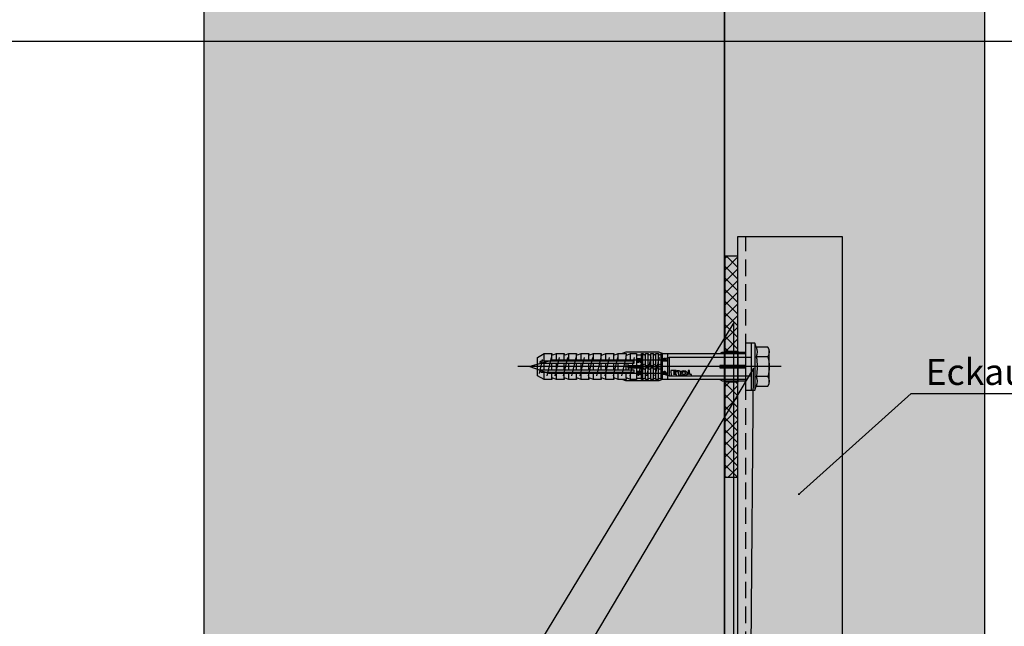
# Model space of a CAD drawing. Units: millimetres. Extents: x -358390 to -165483, y 96743 to 207920.
# Drawn here: x -181370 to -180992, y 200694 to 200927 of the extents above; entities that cross this region are included whole.
import ezdxf
from ezdxf import colors
from ezdxf.entities.mleader import LeaderData, LeaderLine
from ezdxf.enums import TextEntityAlignment as Align
from ezdxf.math import Vec2, Vec3

# ---------------------------------------------------------------- set-up
doc = ezdxf.new("R2010")
doc.units = ezdxf.units.MM
doc.linetypes.add('VERDECKT', pattern=[9.525, 6.35, -3.175])
doc.layers.add('GIP-Ansichtsfenster', color=9, linetype='Continuous', plot=False)
for name, color, linetype in [('GIP-Bauseits', 8, 'Continuous'), ('GIP-Befestigungsmittel', 4, 'Continuous'), ('GIP-Details', 7, 'Continuous'), ('GIP-DIM-0', 12, 'Continuous'), ('GIP-Profile', 51, 'Continuous'), ('GIP-Schraffuren', 8, 'Continuous')]:
    doc.layers.add(name, color=color, linetype=linetype)
doc.styles.add('Dim', font='simplex.shx', dxfattribs={"width": 0.65})
doc.styles.add('GIP-Text-45', font='calibri.ttf', dxfattribs={"width": 0.9, "height": 4.5})

# ---------------------------------------------------------------- blocks, each defined once
blk = doc.blocks.new('*U159')
at = {"linetype": 'ByBlock'}
h = blk.add_hatch(dxfattribs=at)
h.set_pattern_fill('H1INSUN1', color=256, pattern_type=2)
h.set_pattern_definition([(67.38, (944.38, 739), (3e-06, 100), [26, -1274]), (67.38, (1044.38, 739), (3e-06, 100), [26, -1274]), (67.38, (1144.38, 739), (3e-06, 100), [26, -1274]), (67.38, (1244.38, 739), (3e-06, 100), [26, -1274]), (67.38, (1344.38, 739), (3e-06, 100), [26, -1274]), (112.249, (1028.38, 739), (-2e-06, 100), [23.77, -2353.203]), (112.249, (1128.38, 739), (-2e-06, 100), [23.77, -2353.203]), (112.249, (1228.38, 739), (-2e-06, 100), [23.77, -2353.203]), (112.249, (1328.38, 739), (-2e-06, 100), [23.77, -2353.203]), (112.249, (1428.38, 739), (-2e-06, 100), [23.77, -2353.203]), (112.249, (1528.38, 739), (-2e-06, 100), [23.77, -2353.203]), (112.249, (1628.38, 739), (-2e-06, 100), [23.77, -2353.203]), (112.249, (1728.38, 739), (-2e-06, 100), [23.77, -2353.203]), (112.249, (1828.38, 739), (-2e-06, 100), [23.77, -2353.203]), (247.751, (1003.38, 761), (-7e-06, 100), [23.77, -2353.203]), (247.751, (1103.38, 761), (-7e-06, 100), [23.77, -2353.203]), (247.751, (1203.38, 761), (-7e-06, 100), [23.77, -2353.203]), (247.751, (1303.38, 761), (-7e-06, 100), [23.77, -2353.203]), (247.751, (1403.38, 761), (-7e-06, 100), [23.77, -2353.203]), (247.751, (1503.38, 761), (-7e-06, 100), [23.77, -2353.203]), (247.751, (1603.38, 761), (-7e-06, 100), [23.77, -2353.203]), (247.751, (1703.38, 761), (-7e-06, 100), [23.77, -2353.203]), (247.751, (1803.38, 761), (-7e-06, 100), [23.77, -2353.203]), (292.62, (968.38, 763), (-3e-06, 100), [26, -1274]), (292.62, (1068.38, 763), (-3e-06, 100), [26, -1274]), (292.62, (1168.38, 763), (-3e-06, 100), [26, -1274]), (292.62, (1268.38, 763), (-3e-06, 100), [26, -1274]), (292.62, (1368.38, 763), (-3e-06, 100), [26, -1274]), (81.8699, (939.382, 722), (5e-06, 100), [7.071, -700.0357]), (68.1986, (940.38, 729), (-1e-06, 100), [10.77, -527.746]), (68.1986, (1040.38, 729), (-1e-06, 100), [10.77, -527.746]), (291.8014, (978.38, 739), (1e-06, 100), [10.77, -527.746]), (291.8014, (1078.38, 739), (1e-06, 100), [10.77, -527.746]), (278.1301, (982.382, 729), (-5e-06, 100), [7.071, -700.0357]), (278.1301, (939.382, 722), (-5e-06, 100), [7.071, -700.0357]), (296.565, (940.38, 715), (2e-06, 100), [6.708, -216.8986]), (315, (943.38, 709), (-7e-15, 100), [7.071, -134.35]), (326.31, (948.38, 704), (-4e-06, 100), [3.606, -356.95]), (326.31, (1048.38, 704), (-4e-06, 100), [3.606, -356.95]), (326.31, (1148.38, 704), (-4e-06, 100), [3.606, -356.95]), (341.565, (951.38, 702), (-2e-07, 100), [3.162, -313.065]), (341.565, (1051.38, 702), (-2e-07, 100), [3.162, -313.065]), (341.565, (1151.38, 702), (-2e-07, 100), [3.162, -313.065]), (341.565, (954.38, 701), (-2e-07, 100), [3.162, -313.065]), (341.565, (1054.38, 701), (-2e-07, 100), [3.162, -313.065]), (341.565, (1154.38, 701), (-2e-07, 100), [3.162, -313.065]), (0, (957.38, 700), (0, 100), [8, -92]), (18.435, (965.38, 700), (2e-07, 100), [3.162, -313.065]), (18.435, (1065.38, 700), (2e-07, 100), [3.162, -313.065]), (18.435, (1165.38, 700), (2e-07, 100), [3.162, -313.065]), (18.435, (968.38, 701), (2e-07, 100), [3.162, -313.065]), (18.435, (1068.38, 701), (2e-07, 100), [3.162, -313.065]), (18.435, (1168.38, 701), (2e-07, 100), [3.162, -313.065]), (33.69, (971.38, 702), (4e-06, 100), [3.606, -356.95]), (33.69, (1071.38, 702), (4e-06, 100), [3.606, -356.95]), (33.69, (1171.38, 702), (4e-06, 100), [3.606, -356.95]), (45, (974.38, 704), (7e-15, 100), [7.071, -134.35]), (63.435, (979.38, 709), (-2e-06, 100), [6.708, -216.8986]), (81.8699, (982.382, 715), (5e-06, 100), [7.071, -700.0357]), (81.8699, (989.382, 722), (5e-06, 100), [7.071, -700.0357]), (68.1986, (990.38, 729), (-1e-06, 100), [10.77, -527.746]), (68.1986, (1090.38, 729), (-1e-06, 100), [10.77, -527.746]), (291.8014, (1028.38, 739), (1e-06, 100), [10.77, -527.746]), (291.8014, (1128.38, 739), (1e-06, 100), [10.77, -527.746]), (278.1301, (1032.382, 729), (-5e-06, 100), [7.071, -700.0357]), (278.1301, (989.382, 722), (-5e-06, 100), [7.071, -700.0357]), (296.565, (990.38, 715), (2e-06, 100), [6.708, -216.8986]), (315, (993.38, 709), (-7e-15, 100), [7.071, -134.35]), (326.31, (998.38, 704), (-4e-06, 100), [3.606, -356.95]), (326.31, (1098.38, 704), (-4e-06, 100), [3.606, -356.95]), (326.31, (1198.38, 704), (-4e-06, 100), [3.606, -356.95]), (341.565, (1001.38, 702), (-2e-07, 100), [3.162, -313.065]), (341.565, (1101.38, 702), (-2e-07, 100), [3.162, -313.065]), (341.565, (1201.38, 702), (-2e-07, 100), [3.162, -313.065]), (341.565, (1004.38, 701), (-2e-07, 100), [3.162, -313.065]), (341.565, (1104.38, 701), (-2e-07, 100), [3.162, -313.065]), (341.565, (1204.38, 701), (-2e-07, 100), [3.162, -313.065]), (0, (1007.38, 700), (0, 100), [8, -92]), (18.435, (1015.38, 700), (2e-07, 100), [3.162, -313.065]), (18.435, (1115.38, 700), (2e-07, 100), [3.162, -313.065]), (18.435, (1215.38, 700), (2e-07, 100), [3.162, -313.065]), (18.435, (1018.38, 701), (2e-07, 100), [3.162, -313.065]), (18.435, (1118.38, 701), (2e-07, 100), [3.162, -313.065]), (18.435, (1218.38, 701), (2e-07, 100), [3.162, -313.065]), (33.69, (1021.38, 702), (4e-06, 100), [3.606, -356.95]), (33.69, (1121.38, 702), (4e-06, 100), [3.606, -356.95]), (33.69, (1221.38, 702), (4e-06, 100), [3.606, -356.95]), (45, (1024.38, 704), (7e-15, 100), [7.071, -134.35]), (63.435, (1029.38, 709), (-2e-06, 100), [6.708, -216.8986]), (81.8699, (1032.382, 715), (5e-06, 100), [7.071, -700.0357]), (81.8699, (964.382, 778), (5e-06, 100), [7.071, -700.0357]), (63.435, (965.38, 785), (-2e-06, 100), [6.708, -216.8986]), (45, (968.38, 791), (7e-15, 100), [7.071, -134.35]), (33.69, (973.38, 796), (4e-06, 100), [3.606, -356.95]), (33.69, (1073.38, 796), (4e-06, 100), [3.606, -356.95]), (33.69, (1173.38, 796), (4e-06, 100), [3.606, -356.95]), (18.435, (976.38, 798), (2e-07, 100), [3.162, -313.065]), (18.435, (1076.38, 798), (2e-07, 100), [3.162, -313.065]), (18.435, (1176.38, 798), (2e-07, 100), [3.162, -313.065]), (18.435, (979.38, 799), (2e-07, 100), [3.162, -313.065]), (18.435, (1079.38, 799), (2e-07, 100), [3.162, -313.065]), (18.435, (1179.38, 799), (2e-07, 100), [3.162, -313.065]), (0, (982.38, 800), (0, 100), [8, -92]), (341.565, (990.38, 800), (-2e-07, 100), [3.162, -313.065]), (341.565, (1090.38, 800), (-2e-07, 100), [3.162, -313.065]), (341.565, (1190.38, 800), (-2e-07, 100), [3.162, -313.065]), (341.565, (993.38, 799), (-2e-07, 100), [3.162, -313.065]), (341.565, (1093.38, 799), (-2e-07, 100), [3.162, -313.065]), (341.565, (1193.38, 799), (-2e-07, 100), [3.162, -313.065]), (326.31, (996.38, 798), (-4e-06, 100), [3.606, -356.95]), (326.31, (1096.38, 798), (-4e-06, 100), [3.606, -356.95]), (326.31, (1196.38, 798), (-4e-06, 100), [3.606, -356.95]), (315, (999.38, 796), (-7e-15, 100), [7.071, -134.35]), (296.565, (1004.38, 791), (2e-06, 100), [6.708, -216.8986]), (278.1301, (1007.382, 785), (-5e-06, 100), [7.071, -700.0357]), (278.1301, (964.382, 778), (-5e-06, 100), [7.071, -700.0357]), (290.556, (965.382, 771), (1e-06, 100), [8.544, -845.856]), (290.556, (1065.382, 771), (1e-06, 100), [8.544, -845.856]), (290.556, (1165.382, 771), (1e-06, 100), [8.544, -845.856]), (68.1986, (1003.38, 761), (-1e-06, 100), [10.77, -527.746]), (68.1986, (1103.38, 761), (-1e-06, 100), [10.77, -527.746]), (81.8699, (1007.382, 771), (5e-06, 100), [7.071, -700.0357]), (0, (936.38, 800), (0, 100), [4, -96]), (341.565, (940.38, 800), (-2e-07, 100), [3.162, -313.065]), (341.565, (1040.38, 800), (-2e-07, 100), [3.162, -313.065]), (341.565, (1140.38, 800), (-2e-07, 100), [3.162, -313.065]), (341.565, (943.38, 799), (-2e-07, 100), [3.162, -313.065]), (341.565, (1043.38, 799), (-2e-07, 100), [3.162, -313.065]), (341.565, (1143.38, 799), (-2e-07, 100), [3.162, -313.065]), (326.31, (946.38, 798), (-4e-06, 100), [3.606, -356.95]), (326.31, (1046.38, 798), (-4e-06, 100), [3.606, -356.95]), (326.31, (1146.38, 798), (-4e-06, 100), [3.606, -356.95]), (315, (949.38, 796), (-7e-15, 100), [7.071, -134.35]), (296.565, (954.38, 791), (2e-06, 100), [6.708, -216.8986]), (278.1301, (957.382, 785), (-5e-06, 100), [7.071, -700.0357]), (69.444, (954.382, 763), (-1e-06, 100), [8.544, -845.856]), (69.444, (1054.382, 763), (-1e-06, 100), [8.544, -845.856]), (69.444, (1154.382, 763), (-1e-06, 100), [8.544, -845.856]), (81.8699, (957.382, 771), (5e-06, 100), [7.071, -700.0357]), (81.8699, (1014.382, 778), (5e-06, 100), [7.071, -700.0357]), (63.435, (1015.38, 785), (-2e-06, 100), [6.708, -216.8986]), (45, (1018.38, 791), (7e-15, 100), [7.071, -134.35]), (33.69, (1023.38, 796), (4e-06, 100), [3.606, -356.95]), (33.69, (1123.38, 796), (4e-06, 100), [3.606, -356.95]), (33.69, (1223.38, 796), (4e-06, 100), [3.606, -356.95]), (18.435, (1026.38, 798), (2e-07, 100), [3.162, -313.065]), (18.435, (1126.38, 798), (2e-07, 100), [3.162, -313.065]), (18.435, (1226.38, 798), (2e-07, 100), [3.162, -313.065]), (18.435, (1029.38, 799), (2e-07, 100), [3.162, -313.065]), (18.435, (1129.38, 799), (2e-07, 100), [3.162, -313.065]), (18.435, (1229.38, 799), (2e-07, 100), [3.162, -313.065]), (0, (1032.38, 800), (0, 100), [4, -96]), (278.1301, (1014.382, 778), (-5e-06, 100), [7.071, -700.0357]), (291.8014, (1015.38, 771), (1e-06, 100), [10.77, -527.746]), (291.8014, (1115.38, 771), (1e-06, 100), [10.77, -527.746])])
h.paths.add_polyline_path([(0, 100), (1300, 100), (1300, 0), (0, 0)])
blk.add_lwpolyline([(0, 100), (1300, 100), (1300, 0), (0, 0)], close=True)
blk = doc.blocks.new('*U161')
at = {"color": 1}
blk.add_lwpolyline([(0, 0), (-750, 0), (-750, 750), (0, 750)], close=True, dxfattribs=at)
at = {"color": 1, "style": 'GIP-Text-45', "width": 0.9}
blk.add_attdef('BEZEICHNUNG', text='', height=22.5, dxfattribs=at).set_placement((0, 0), align=Align.BOTTOM_RIGHT)
blk = doc.blocks.new('GIP-Rohbau_1')
h = blk.add_hatch()
h.set_pattern_fill('JIS_STN_2.5', color=256, scale=20)
h.paths.add_polyline_path([(4904.81, -3964.65), (4904.81, -5364.65), (3054.81, -5364.65), (3054.81, -6764.65), (2254.81, -6764.65), (2254.81, -6964.65), (3254.81, -6964.65), (3254.81, -5564.65), (5104.81, -5564.65), (5104.81, -3964.65)])
blk.add_lwpolyline([(4904.81, -3964.65), (4904.81, -5364.65), (3054.81, -5364.65), (3054.81, -6764.65), (2254.81, -6764.65), (2254.81, -6964.65), (3254.81, -6964.65), (3254.81, -5564.65), (5104.81, -5564.65), (5104.81, -3964.65)], close=True)
at = {"transparency": 33554687, "xscale": -1, "rotation": 270}
blk.add_blockref('*U159', (3254.81, -6964.65), dxfattribs=at)
at = {"layer": 'GIP-Ansichtsfenster'}
blk.add_blockref('*U161', (3529.81, -7239.65), dxfattribs=at)
blk = doc.blocks.new('VECO-ZB-Therm85_VS')
at = {"layer": 'GIP-Schraffuren'}
h = blk.add_hatch(dxfattribs=at)
h.set_pattern_fill('ANSI37', color=256)
h.set_pattern_definition([(45, (171798.859, -201810.709), (-2.24506403, 2.24506403), []), (135, (171798.859, -201810.709), (-2.24506403, -2.24506403), [])])
h.paths.add_polyline_path([(5, -42.5), (0, -42.5), (0, 42.5), (5, 42.5)])
h.paths.add_polyline_path([(0, -6), (5, -6), (5, 6), (0, 6)], flags=17)
for points in [[(5, -42.5), (0, -42.5), (0, 42.5), (5, 42.5)], [(0, -6), (5, -6), (5, 6), (0, 6)]]:
    blk.add_lwpolyline(points, close=True)
blk = doc.blocks.new('*U87')
at = {"color": 0, "linetype": 'ByBlock', "lineweight": -2}
blk.add_lwpolyline([(-4, 0), (86, 0)], dxfattribs=at)
blk = doc.blocks.new('*U84')
at = {"color": 0, "linetype": 'ByBlock', "lineweight": -2}
blk.add_lwpolyline([(-4.6, 0), (96.6, 0)], dxfattribs=at)
blk = doc.blocks.new('EJOT_SDF-KB-10Vx80-V')
at = {"linetype": 'ByBlock'}
for p, q in [((-77.5, 5), (-77.5, 2.2)), ((-74.5, 4.76), (-74.5, 2.2)), ((-72.75, 5), (-72.75, 2.2)), ((-69.75, 4.76), (-69.75, 2.2)), ((-68, 5), (-68, 2.2)), ((-65, 4.76), (-65, 2.2)), ((-63.25, 5), (-63.25, 2.2)), ((-60.25, 4.76), (-60.25, 2.2)), ((-58.5, 5), (-58.5, 2.2)), ((-55.5, 4.76), (-55.5, 2.2)), ((-53.75, 5), (-53.75, 2.2)), ((-50.75, 4.76), (-50.75, 2.2)), ((-49, 5), (-49, 2.2)), ((-46, 4.33), (-46, 2.2)), ((-44.25, 5), (-44.25, 2.2)), ((-42, 0.5), (-42, 4.5)), ((-40, 5), (-40, 0.5)), ((-39.5, 5), (-39.5, 0.5)), ((-38.5, 5), (-38.5, 0.5)), ((-37.5, 5), (-37.5, 0.5)), ((-36.5, 5), (-36.5, 0.5)), ((-35.5, 5), (-35.5, 0.5)), ((-34.5, 5), (-34.5, 0.5)), ((-33.5, 5), (-33.5, 0.5)), ((-32.5, 5), (-32.5, 0.5)), ((-32, 5), (-32, -5)), ((-30, 5), (-30, -5)), ((-77.5, 1.2), (-77.5, -1.2)), ((-74.5, 1.2), (-74.5, -1.2)), ((-72.75, 1.2), (-72.75, -1.2)), ((-69.75, 1.2), (-69.75, -1.2)), ((-68, 1.2), (-68, -1.2)), ((-65, 1.2), (-65, -1.2)), ((-63.25, 1.2), (-63.25, -1.2)), ((-60.25, 1.2), (-60.25, -1.2)), ((-58.5, 1.2), (-58.5, -1.2)), ((-55.5, 1.2), (-55.5, -1.2)), ((-53.75, 1.2), (-53.75, -1.2)), ((-50.75, 1.2), (-50.75, -1.2)), ((-49, 1.2), (-49, -1.2)), ((-46, 1.2), (-46, -1.2)), ((-45.13, 0.5), (-45.13, 1.2)), ((-45.13, 0.5), (-45.13, -0.5)), ((-45.13, 0.5), (-40, 0.5)), ((-44.25, 0), (-33, 0)), ((-39.5, 0.5), (-40, 0.5)), ((-33, 0), (-32, 0.5)), ((-33, 0), (-32, -0.5)), ((-10, -0.5), (-10, 0.5)), ((-10, 0.5), (0, 0.5)), ((-9.13, 0), (0, 0)), ((-77.5, -2.2), (-77.5, -5)), ((-74.5, -2.2), (-74.5, -4.76)), ((-72.75, -2.2), (-72.75, -5)), ((-69.75, -2.2), (-69.75, -4.76)), ((-68, -2.2), (-68, -5)), ((-65, -2.2), (-65, -4.76)), ((-63.25, -2.2), (-63.25, -5)), ((-60.25, -2.2), (-60.25, -4.76)), ((-58.5, -2.2), (-58.5, -5)), ((-55.5, -2.2), (-55.5, -4.76)), ((-53.75, -2.2), (-53.75, -5)), ((-50.75, -2.2), (-50.75, -4.76)), ((-49, -2.2), (-49, -5)), ((-46, -2.2), (-46, -4.33)), ((-45.13, -0.5), (-40, -0.5)), ((-45.13, -0.5), (-45.13, -1.2)), ((-44.25, -2.2), (-44.25, -5)), ((-42, -4.5), (-42, -0.5)), ((-40, -0.5), (-40, -4.5)), ((-40, -0.5), (-39.5, -0.5)), ((-39.5, -0.5), (-39.5, -5)), ((-38.5, -0.5), (-38.5, -5)), ((-37.5, -0.5), (-37.5, -5)), ((-36.5, -0.5), (-36.5, -5)), ((-35.5, -0.5), (-35.5, -5)), ((-34.5, -0.5), (-34.5, -5)), ((-33.5, -0.5), (-33.5, -5)), ((-32.5, -0.5), (-32.5, -5)), ((0, -0.5), (-10, -0.5))]:
    blk.add_line(p, q, dxfattribs=at)
for points in [[(0, -9.15), (2, -9.15), (2, 9.15), (0, 9.15), (0, 5), (-32.5, 5, -1), (-33.5, 5), (-34.5, 5, -1), (-35.5, 5), (-36.5, 5, -1), (-37.5, 5), (-38.5, 5, -1), (-39.5, 5), (-40, 5), (-40, 4.5), (-42, 4.5), (-42, 5), (-44.25, 5), (-46, 4.33), (-46, 5), (-49, 5), (-50.35, 4.48, -0.526125), (-50.75, 4.76), (-50.75, 5), (-53.75, 5), (-55.1, 4.48, -0.526125), (-55.5, 4.76), (-55.5, 5), (-58.5, 5), (-59.85, 4.48, -0.526125), (-60.25, 4.76), (-60.25, 5), (-63.25, 5), (-64.6, 4.48, -0.526125), (-65, 4.76), (-65, 5), (-68, 5), (-69.35, 4.48, -0.526125), (-69.75, 4.76), (-69.75, 5), (-72.75, 5), (-74.1, 4.48, -0.526125), (-74.5, 4.76), (-74.5, 5), (-77.5, 5), (-80, 3.56), (-80, -3.56), (-77.5, -5), (-74.5, -5), (-74.5, -4.76, -0.526125), (-74.1, -4.48), (-72.75, -5), (-69.75, -5), (-69.75, -4.76, -0.526125), (-69.35, -4.48), (-68, -5), (-65, -5), (-65, -4.76, -0.526125), (-64.6, -4.48), (-63.25, -5), (-60.25, -5), (-60.25, -4.76, -0.526125), (-59.85, -4.48), (-58.5, -5), (-55.5, -5), (-55.5, -4.76, -0.526125), (-55.1, -4.48), (-53.75, -5), (-50.75, -5), (-50.75, -4.76, -0.526125), (-50.35, -4.48), (-49, -5), (-46, -5), (-46, -4.33), (-44.25, -5), (-42, -5), (-42, -4.5), (-40, -4.5), (-40, -5), (-39.5, -5, -1), (-38.5, -5), (-37.5, -5, -1), (-36.5, -5), (-35.5, -5, -1), (-34.5, -5), (-33.5, -5, -1), (-32.5, -5), (0, -5)], [(-43, 1.2), (-43, 2.2), (-78.5, 2.2, 1), (-78.5, 1.2)], [(-25.18, 3.47), (-25.78, 3.47), (-25.84, 2.18, -0.398955), (-26.1, 1.93, -0.099961), (-26.59, 2.01), (-26.55, 1.52, 0.000666), (-25.88, 1.48), (-25.78, 1.48, 0.398969), (-25.25, 1.98)], [(-25.02, 2.35), (-24.87, 1.86), (-24.45, 1.56, 0.130671), (-23.29, 1.56, 0.310371), (-22.64, 2.34, 0.015888), (-22.63, 2.63, 0.360102), (-23.27, 3.41, 0.120681), (-24.36, 3.39), (-24.79, 3.12), (-25, 2.65, 0.016568)], [(-23.92, 1.93), (-23.73, 1.93, 0.35937), (-23.25, 2.33, 0.010715), (-23.24, 2.53, 0.417925), (-23.73, 3.02), (-23.91, 3.02, 0.363936), (-24.39, 2.62, 0.010037), (-24.41, 2.43, 0.420831)], [(-43, -2.2), (-43, -1.2), (-78.5, -1.2, 1), (-78.5, -2.2)]]:
    blk.add_lwpolyline(points, format="xyb", close=True, dxfattribs=at)
for points in [[(9, -6.5), (8.5, -7.51), (4.04, -7.51), (3.5, -9), (2, -9), (2, 9), (3.5, 9), (4.04, 7.51), (8.5, 7.51), (9, 6.5)], [(-41.49, 2.14), (-41.52, 2.19), (-41.56, 2.23), (-41.58, 2.27), (-41.61, 2.31), (-41.63, 2.36), (-41.65, 2.41), (-41.67, 2.45), (-41.68, 2.5), (-41.69, 2.55), (-41.7, 2.6), (-41.7, 2.65), (-41.7, 2.68), (-41.7, 2.73), (-41.69, 2.79), (-41.68, 2.84), (-41.67, 2.89), (-41.65, 2.93), (-41.63, 2.97), (-41.61, 3.01), (-41.58, 3.04), (-41.55, 3.08), (-41.51, 3.11), (-41.47, 3.13), (-41.43, 3.15), (-41.38, 3.16), (-41.33, 3.17), (-41.29, 3.17), (-41.24, 3.17), (-41.19, 3.16), (-41.14, 3.15), (-41.09, 3.12), (-41.05, 3.1), (-41.01, 3.07), (-40.95, 3), (-40.92, 2.96), (-40.9, 2.91), (-40.88, 2.87), (-40.87, 2.82), (-40.86, 2.78), (-40.85, 2.74), (-40.84, 2.69), (-40.84, 2.63), (-40.83, 2.6), (-40.82, 2.54), (-40.82, 2.48), (-40.81, 2.42), (-40.8, 2.37), (-40.79, 2.32), (-40.78, 2.28), (-40.77, 2.23), (-40.76, 2.2), (-40.75, 2.16), (-40.69, 2.16), (-40.68, 2.16), (-40.62, 2.17), (-40.57, 2.18), (-40.53, 2.19), (-40.49, 2.21), (-40.47, 2.23), (-40.45, 2.27), (-40.43, 2.3), (-40.41, 2.35), (-40.4, 2.4), (-40.39, 2.45), (-40.39, 2.51), (-40.39, 2.51), (-40.39, 2.57), (-40.4, 2.63), (-40.41, 2.68), (-40.42, 2.72), (-40.45, 2.77), (-40.48, 2.8), (-40.51, 2.83), (-40.55, 2.85), (-40.6, 2.87), (-40.66, 2.89), (-40.67, 2.89), (-40.63, 3.13), (-40.58, 3.12), (-40.53, 3.1), (-40.48, 3.08), (-40.44, 3.06), (-40.38, 3.02), (-40.35, 2.99), (-40.32, 2.96), (-40.29, 2.92), (-40.27, 2.87), (-40.24, 2.8), (-40.22, 2.76), (-40.21, 2.72), (-40.2, 2.67), (-40.19, 2.62), (-40.19, 2.57), (-40.19, 2.52), (-40.19, 2.48), (-40.19, 2.42), (-40.19, 2.36), (-40.2, 2.31), (-40.2, 2.27), (-40.21, 2.22), (-40.23, 2.17), (-40.25, 2.12), (-40.28, 2.08), (-40.3, 2.04), (-40.34, 2), (-40.38, 1.98), (-40.42, 1.96), (-40.47, 1.94), (-40.51, 1.93), (-40.54, 1.92), (-40.58, 1.92), (-40.63, 1.92), (-40.7, 1.92), (-40.73, 1.92), (-41.06, 1.92), (-41.14, 1.92), (-41.2, 1.92), (-41.27, 1.92), (-41.32, 1.91), (-41.37, 1.91), (-41.41, 1.91), (-41.45, 1.91), (-41.49, 1.9), (-41.54, 1.89), (-41.59, 1.88), (-41.63, 1.86), (-41.67, 1.84), (-41.67, 2.09), (-41.62, 2.11), (-41.58, 2.13), (-41.53, 2.14), (-41.49, 2.14)], [(-40.94, 2.16), (-40.95, 2.2), (-40.97, 2.24), (-40.98, 2.28), (-40.99, 2.33), (-41, 2.38), (-41.01, 2.43), (-41.02, 2.49), (-41.03, 2.55), (-41.03, 2.56), (-41.04, 2.63), (-41.05, 2.68), (-41.07, 2.73), (-41.08, 2.78), (-41.11, 2.82), (-41.16, 2.88), (-41.2, 2.9), (-41.25, 2.91), (-41.28, 2.91), (-41.33, 2.91), (-41.37, 2.89), (-41.44, 2.84), (-41.47, 2.8), (-41.48, 2.76), (-41.5, 2.71), (-41.51, 2.66), (-41.51, 2.62), (-41.5, 2.57), (-41.5, 2.52), (-41.49, 2.47), (-41.47, 2.42), (-41.44, 2.37), (-41.42, 2.32), (-41.39, 2.29), (-41.35, 2.25), (-41.31, 2.22), (-41.28, 2.2), (-41.24, 2.19), (-41.2, 2.18), (-41.15, 2.17), (-41.1, 2.17), (-41.03, 2.16), (-41.03, 2.16)], [(-31.74, 2.68), (-31.74, 2.86), (-30.24, 2.86), (-30.24, 2.67), (-30.78, 2.67), (-30.74, 2.64), (-30.71, 2.6), (-30.68, 2.56), (-30.66, 2.52), (-30.65, 2.48), (-30.64, 2.43), (-30.63, 2.38), (-30.63, 2.37), (-30.64, 2.32), (-30.64, 2.28), (-30.67, 2.18), (-30.7, 2.14), (-30.72, 2.1), (-30.79, 2.04), (-30.83, 2.01), (-30.87, 1.98), (-30.96, 1.95), (-31.01, 1.93), (-31.06, 1.92), (-31.11, 1.92), (-31.16, 1.91), (-31.18, 1.91), (-31.24, 1.92), (-31.3, 1.92), (-31.35, 1.93), (-31.4, 1.94), (-31.44, 1.95), (-31.49, 1.97), (-31.53, 1.99), (-31.57, 2.01), (-31.62, 2.05), (-31.65, 2.09), (-31.68, 2.13), (-31.71, 2.17), (-31.73, 2.21), (-31.75, 2.25), (-31.76, 2.3), (-31.77, 2.35), (-31.77, 2.38), (-31.77, 2.43), (-31.76, 2.48), (-31.74, 2.52), (-31.72, 2.57), (-31.7, 2.6), (-31.66, 2.64), (-31.63, 2.67), (-31.61, 2.68)], [(-31.19, 2.69), (-31.26, 2.69), (-31.31, 2.68), (-31.36, 2.67), (-31.41, 2.66), (-31.45, 2.65), (-31.48, 2.63), (-31.52, 2.6), (-31.55, 2.57), (-31.58, 2.53), (-31.6, 2.49), (-31.61, 2.45), (-31.62, 2.4), (-31.62, 2.4), (-31.61, 2.35), (-31.6, 2.31), (-31.58, 2.27), (-31.51, 2.19), (-31.48, 2.17), (-31.44, 2.15), (-31.4, 2.13), (-31.35, 2.12), (-31.3, 2.11), (-31.24, 2.1), (-31.2, 2.1), (-31.14, 2.1), (-31.08, 2.11), (-31.03, 2.12), (-30.99, 2.13), (-30.95, 2.15), (-30.89, 2.19), (-30.85, 2.22), (-30.82, 2.26), (-30.8, 2.3), (-30.79, 2.35), (-30.78, 2.39), (-30.79, 2.44), (-30.8, 2.48), (-30.82, 2.52), (-30.89, 2.6), (-30.92, 2.62), (-30.96, 2.64), (-31, 2.66), (-31.05, 2.67), (-31.1, 2.68), (-31.16, 2.69), (-31.19, 2.69)], [(-26.82, 2.7), (-26.85, 2.25), (-27.67, 2.25), (-27.69, 1.93), (-26.72, 1.93), (-26.74, 1.48), (-28.81, 1.48), (-28.71, 3.47), (-26.64, 3.47), (-26.66, 3.02), (-27.63, 3.02), (-27.65, 2.7)], [(-20.83, 3.47), (-20.85, 3.02), (-21.49, 3.02), (-21.57, 1.48), (-22.17, 1.48), (-22.09, 3.02), (-22.73, 3.02), (-22.7, 3.47)], [(-41.49, -2.71), (-41.52, -2.67), (-41.56, -2.62), (-41.58, -2.58), (-41.61, -2.54), (-41.63, -2.5), (-41.65, -2.45), (-41.67, -2.4), (-41.68, -2.35), (-41.69, -2.31), (-41.7, -2.26), (-41.7, -2.21), (-41.7, -2.18), (-41.7, -2.12), (-41.69, -2.07), (-41.68, -2.01), (-41.67, -1.97), (-41.65, -1.92), (-41.63, -1.88), (-41.61, -1.85), (-41.58, -1.81), (-41.55, -1.78), (-41.51, -1.75), (-41.47, -1.72), (-41.43, -1.7), (-41.38, -1.69), (-41.33, -1.68), (-41.29, -1.68), (-41.24, -1.68), (-41.19, -1.69), (-41.14, -1.71), (-41.09, -1.73), (-41.05, -1.76), (-41.01, -1.79), (-40.95, -1.86), (-40.92, -1.9), (-40.9, -1.94), (-40.88, -1.99), (-40.87, -2.03), (-40.86, -2.07), (-40.85, -2.11), (-40.84, -2.17), (-40.84, -2.23), (-40.83, -2.25), (-40.82, -2.32), (-40.82, -2.38), (-40.81, -2.43), (-40.8, -2.49), (-40.79, -2.53), (-40.78, -2.58), (-40.77, -2.62), (-40.76, -2.66), (-40.75, -2.69), (-40.69, -2.69), (-40.68, -2.69), (-40.62, -2.69), (-40.57, -2.68), (-40.53, -2.66), (-40.49, -2.64), (-40.47, -2.62), (-40.45, -2.59), (-40.43, -2.55), (-40.41, -2.51), (-40.4, -2.46), (-40.39, -2.41), (-40.39, -2.35), (-40.39, -2.34), (-40.39, -2.28), (-40.4, -2.23), (-40.41, -2.18), (-40.42, -2.14), (-40.45, -2.09), (-40.48, -2.06), (-40.51, -2.03), (-40.55, -2.01), (-40.6, -1.98), (-40.66, -1.97), (-40.67, -1.96), (-40.63, -1.72), (-40.58, -1.74), (-40.53, -1.75), (-40.48, -1.77), (-40.44, -1.79), (-40.38, -1.83), (-40.35, -1.86), (-40.32, -1.9), (-40.29, -1.94), (-40.27, -1.98), (-40.24, -2.05), (-40.22, -2.09), (-40.21, -2.14), (-40.2, -2.19), (-40.19, -2.23), (-40.19, -2.29), (-40.19, -2.34), (-40.19, -2.38), (-40.19, -2.44), (-40.19, -2.49), (-40.2, -2.54), (-40.2, -2.59), (-40.21, -2.63), (-40.23, -2.68), (-40.25, -2.73), (-40.28, -2.78), (-40.3, -2.81), (-40.34, -2.85), (-40.38, -2.88), (-40.42, -2.9), (-40.47, -2.92), (-40.51, -2.93), (-40.54, -2.93), (-40.58, -2.93), (-40.63, -2.94), (-40.7, -2.94), (-40.73, -2.94), (-41.06, -2.94), (-41.14, -2.94), (-41.2, -2.94), (-41.27, -2.94), (-41.32, -2.94), (-41.37, -2.94), (-41.41, -2.95), (-41.45, -2.95), (-41.49, -2.95), (-41.54, -2.96), (-41.59, -2.98), (-41.63, -3), (-41.67, -3.02), (-41.67, -2.76), (-41.62, -2.74), (-41.58, -2.73), (-41.53, -2.72), (-41.49, -2.71)], [(-40.94, -2.69), (-40.95, -2.66), (-40.97, -2.62), (-40.98, -2.58), (-40.99, -2.53), (-41, -2.48), (-41.01, -2.43), (-41.02, -2.37), (-41.03, -2.31), (-41.03, -2.29), (-41.04, -2.23), (-41.05, -2.17), (-41.07, -2.12), (-41.08, -2.07), (-41.11, -2.03), (-41.16, -1.98), (-41.2, -1.96), (-41.25, -1.94), (-41.28, -1.94), (-41.33, -1.95), (-41.37, -1.96), (-41.44, -2.02), (-41.47, -2.05), (-41.48, -2.09), (-41.5, -2.14), (-41.51, -2.19), (-41.51, -2.24), (-41.5, -2.29), (-41.5, -2.34), (-41.49, -2.39), (-41.47, -2.43), (-41.44, -2.49), (-41.42, -2.53), (-41.39, -2.57), (-41.35, -2.6), (-41.31, -2.63), (-41.28, -2.65), (-41.24, -2.66), (-41.2, -2.68), (-41.15, -2.68), (-41.1, -2.69), (-41.03, -2.69), (-41.03, -2.69)], [(-31.74, -2.39), (-31.74, -2.22), (-30.24, -2.22), (-30.24, -2.4), (-30.78, -2.4), (-30.74, -2.43), (-30.71, -2.47), (-30.68, -2.51), (-30.66, -2.55), (-30.65, -2.6), (-30.64, -2.64), (-30.63, -2.69), (-30.63, -2.7), (-30.64, -2.75), (-30.64, -2.8), (-30.67, -2.89), (-30.7, -2.93), (-30.72, -2.97), (-30.79, -3.04), (-30.83, -3.06), (-30.87, -3.09), (-30.96, -3.13), (-31.01, -3.14), (-31.06, -3.15), (-31.11, -3.15), (-31.16, -3.16), (-31.18, -3.16), (-31.24, -3.16), (-31.3, -3.15), (-31.35, -3.14), (-31.4, -3.13), (-31.44, -3.12), (-31.49, -3.1), (-31.53, -3.08), (-31.57, -3.06), (-31.62, -3.02), (-31.65, -2.98), (-31.68, -2.95), (-31.71, -2.91), (-31.73, -2.86), (-31.75, -2.82), (-31.76, -2.77), (-31.77, -2.73), (-31.77, -2.69), (-31.77, -2.64), (-31.76, -2.59), (-31.74, -2.55), (-31.72, -2.51), (-31.7, -2.47), (-31.66, -2.43), (-31.63, -2.4), (-31.61, -2.39)], [(-31.19, -2.39), (-31.26, -2.39), (-31.31, -2.39), (-31.36, -2.4), (-31.41, -2.41), (-31.45, -2.42), (-31.48, -2.44), (-31.52, -2.47), (-31.55, -2.5), (-31.58, -2.54), (-31.6, -2.58), (-31.61, -2.62), (-31.62, -2.67), (-31.62, -2.67), (-31.61, -2.72), (-31.6, -2.76), (-31.58, -2.81), (-31.51, -2.88), (-31.48, -2.91), (-31.44, -2.93), (-31.4, -2.94), (-31.35, -2.96), (-31.3, -2.97), (-31.24, -2.97), (-31.2, -2.97), (-31.14, -2.97), (-31.08, -2.96), (-31.03, -2.95), (-30.99, -2.94), (-30.95, -2.92), (-30.89, -2.89), (-30.85, -2.85), (-30.82, -2.81), (-30.8, -2.77), (-30.79, -2.72), (-30.78, -2.68), (-30.79, -2.64), (-30.8, -2.59), (-30.82, -2.55), (-30.89, -2.47), (-30.92, -2.45), (-30.96, -2.43), (-31, -2.41), (-31.05, -2.4), (-31.1, -2.39), (-31.16, -2.39), (-31.19, -2.39)]]:
    blk.add_lwpolyline(points, close=True, dxfattribs=at)
for points in [[(3.5, -9), (3.5, 9)], [(-32, 5), (-33.38, 5.5), (-46.13, 5.5), (-47.5, 5)], [(-10, 5), (-9.13, 5.5), (0, 5.5)], [(0, 5), (0, -5)], [(2, -3.5), (-29.39, -3.5), (-32.59, -2.45), (-74.19, -2.45), (-83, 0), (-75.79, 2.45), (-32.59, 2.45), (-29.39, 3.5), (2, 3.5)], [(-78.19, -2.69), (-79.4, 2.65)], [(-74.8, -3.5), (-76.4, 3.5)], [(-73.2, 3.5), (-71.6, -3.5)], [(-70, 3.5), (-68.4, -3.5)], [(-66.8, 3.5), (-65.2, -3.5)], [(-63.6, 3.5), (-62, -3.5)], [(-60.4, 3.5), (-58.8, -3.5)], [(-57.2, 3.5), (-55.6, -3.5)], [(-54, 3.5), (-52.4, -3.5)], [(-50.8, 3.5), (-49.2, -3.5)], [(-47.6, 3.5), (-46, -3.5)], [(-45.13, -0.5), (-44.25, 0), (-45.13, 0.5)], [(-44.4, 3.5), (-42.8, -3.5)], [(-41.2, 3.5), (-39.6, -3.5)], [(-38, 3.5), (-36.4, -3.5)], [(-34.8, 3.5), (-33.2, -3.5)], [(-32.59, -2.45), (-32.59, 2.45)], [(-29.39, -3.5), (-29.39, 3.5)], [(-10, -0.5), (-9.13, 0), (-10, 0.5)], [(8.5, 3.75), (4.04, 3.75)], [(8.5, -3.75), (4.04, -3.75)], [(-32, -5), (-33.38, -5.5), (-46.13, -5.5), (-47.5, -5)], [(-10, -5), (-9.13, -5.5), (0, -5.5)]]:
    blk.add_lwpolyline(points, dxfattribs=at)
for points in [[(4.04, -7.51, 0.176327), (4.04, -3.75, 0.088163), (4.04, 3.75, 0.176327), (4.04, 7.51)], [(8.5, -7.51, 0.267949), (8.5, -3.75, 0.133975), (8.5, 3.75, 0.267949), (8.5, 7.51)], [(-39.5, 0.5, -1), (-38.5, 0.5), (-37.5, 0.5, -1), (-36.5, 0.5), (-35.5, 0.5, -1), (-34.5, 0.5), (-33.5, 0.5, -1), (-32.5, 0.5), (-32, 0.5)], [(-39.5, -0.5, 1), (-38.5, -0.5), (-37.5, -0.5, 1), (-36.5, -0.5), (-35.5, -0.5, 1), (-34.5, -0.5), (-33.5, -0.5, 1), (-32.5, -0.5), (-32, -0.5)]]:
    blk.add_lwpolyline(points, format="xyb", dxfattribs=at)
at = {"rotation": 180}
for name, p in [('*U84', (9, 0)), ('*U87', (2, 0))]:
    blk.add_blockref(name, p, dxfattribs=at)
blk = doc.blocks.new('_Dot')
blk.add_hatch(color=0).paths.add_polyline_path([(-0.5, 0, 1), (0.5, 0, 1)])
at = {"color": 0}
blk.add_line((-1, 0), (-0.5, 0), dxfattribs=at)

msp = doc.modelspace()

# ---------------------------------------------------------------- block references
at = {"layer": 'GIP-Bauseits', "color": 1}
msp.add_blockref('GIP-Rohbau_1', (-184353.966, 207408.634), dxfattribs=at)

# ---------------------------------------------------------------- next in the draw order: linework, layer by layer
at = {"layer": 'GIP-Profile', "color": 4}
msp.add_lwpolyline([(-181094.026, 200438.981), (-181094.026, 200843.981), (-181054.026, 200843.981), (-181054.026, 200438.981)], dxfattribs=at)
at = {"layer": 'GIP-Profile', "color": 4, "linetype": 'VERDECKT'}
msp.add_lwpolyline([(-181091.026, 200323.974), (-181091.026, 200843.981)], dxfattribs=at)

# ---------------------------------------------------------------- next in the draw order: block references
at = {"layer": 'GIP-Befestigungsmittel', "xscale": -1, "rotation": 180}
msp.add_blockref('EJOT_SDF-KB-10Vx80-V', (-181091.026, 200793.981), dxfattribs=at)
at = {"layer": 'GIP-Details', "xscale": -1, "rotation": 180}
msp.add_blockref('VECO-ZB-Therm85_VS', (-181099.026, 200793.981), dxfattribs=at)

# ---------------------------------------------------------------- next in the draw order: leaders
at = {"layer": 'GIP-DIM-0', "lineweight": -3}
ml = msp.add_multileader_mtext('Standard', dxfattribs=at)
ml.set_content('Termostop', color=142, style='Dim')
ml.set_leader_properties(color=256, linetype='ByLayer', lineweight=-1)
ml.set_arrow_properties(name='DOT')
ml.build(insert=Vec2(0, 0))
ml.multileader.update_dxf_attribs({"text_left_attachment_type": 6, "text_right_attachment_type": 6, "dogleg_length": 1, "arrow_head_size": 0.8, "scale": 4})
ctx = ml.context
ctx.base_point, ctx.scale, ctx.char_height, ctx.arrow_head_size, ctx.landing_gap_size, ctx.plane_origin = Vec3(-181255.042, 200641.651), 4, 10, 0.8, 1.6, Vec3(-174912.9, 205140.805)
ctx.left_attachment, ctx.right_attachment = 6, 6
notes = []
notes.append((ctx, [(0, (1, 1, 0), (-181198.319, 200641.651), (-1, 0), 4, [(1, [(-181095.59, 200582.884), (-181095.59, 200810.91)], 0, [])])]))
ctx.mtext.insert, ctx.mtext.flow_direction = Vec3(-181253.442, 200654.984), 5
ctx.mtext.has_bg_fill, ctx.mtext.bg_color, ctx.mtext.bg_scale_factor, ctx.mtext.bg_transparency, ctx.mtext.use_window_bg_color = 1, -1027028792, 1.5, 0, 1
ml = msp.add_multileader_mtext('Standard', dxfattribs=at)
ml.set_content('Eckauskragung', color=142, style='Dim')
ml.set_leader_properties(color=256, linetype='ByLayer', lineweight=-1)
ml.set_arrow_properties(name='DOT')
ml.build(insert=Vec2(0, 0))
ml.multileader.update_dxf_attribs({"text_left_attachment_type": 6, "text_right_attachment_type": 6, "dogleg_length": 1, "arrow_head_size": 0.8, "scale": 4})
ctx = ml.context
ctx.base_point, ctx.scale, ctx.char_height, ctx.arrow_head_size, ctx.landing_gap_size, ctx.plane_origin = Vec3(-181023.56, 200783.611), 4, 10, 0.8, 1.6, Vec3(-173968.044, 204701.933)
ctx.left_attachment, ctx.right_attachment = 6, 6
notes.append((ctx, [(1, (1, 1, 0), (-181027.56, 200783.611), (1, 0), 4, [(1, [(-181070.62, 200744.994)], 0, [])])]))
ctx.mtext.insert, ctx.mtext.flow_direction = Vec3(-181021.96, 200796.944), 5
ctx.mtext.has_bg_fill, ctx.mtext.bg_color, ctx.mtext.bg_scale_factor, ctx.mtext.bg_transparency, ctx.mtext.use_window_bg_color = 1, -1027028792, 1.5, 0, 1
for ctx, leaders in notes:
    for number, flags, end, landing, length, lines in leaders:
        leader = LeaderData()
        leader.index, (leader.has_last_leader_line, leader.has_dogleg_vector, leader.attachment_direction) = number, flags
        leader.last_leader_point, leader.dogleg_vector, leader.dogleg_length = Vec3(end), Vec3(landing), length
        for number, points, colour, breaks in lines:
            line = LeaderLine()
            line.index, line.vertices, line.color, line.breaks = number, Vec3.list(points), colors.encode_raw_color(colour), breaks
            leader.lines.append(line)
        ctx.leaders.append(leader)

# ---------------------------------------------------------------- next in the draw order: leaders
ml = msp.add_multileader_mtext('Standard', dxfattribs=at)
ml.set_content('Verankerungsmittel\\P-anchor', color=142, style='Dim')
ml.set_leader_properties(color=256, linetype='ByLayer', lineweight=-1)
ml.set_arrow_properties(name='DOT')
ml.build(insert=Vec2(0, 0))
ml.multileader.update_dxf_attribs({"text_left_attachment_type": 6, "text_right_attachment_type": 6, "dogleg_length": 1, "arrow_head_size": 0.8, "scale": 4})
ctx = ml.context
ctx.base_point, ctx.scale, ctx.char_height, ctx.arrow_head_size, ctx.landing_gap_size, ctx.plane_origin = Vec3(-181296.828, 200607.874), 4, 10, 0.8, 1.6, Vec3(-174912.9, 205172.052)
ctx.left_attachment, ctx.right_attachment = 6, 6
notes = []
notes.append((ctx, [(0, (1, 1, 0), (-181198.319, 200607.874), (-1, 0), 4, [(1, [(-181090.09, 200543.512), (-181088.09, 200793.367)], 0, [])])]))
ctx.mtext.insert, ctx.mtext.flow_direction = Vec3(-181295.228, 200619.874), 5
ctx.mtext.has_bg_fill, ctx.mtext.bg_color, ctx.mtext.bg_scale_factor, ctx.mtext.bg_transparency, ctx.mtext.use_window_bg_color = 1, -1027028792, 1.5, 0, 1
for ctx, leaders in notes:
    for number, flags, end, landing, length, lines in leaders:
        leader = LeaderData()
        leader.index, (leader.has_last_leader_line, leader.has_dogleg_vector, leader.attachment_direction) = number, flags
        leader.last_leader_point, leader.dogleg_vector, leader.dogleg_length = Vec3(end), Vec3(landing), length
        for number, points, colour, breaks in lines:
            line = LeaderLine()
            line.index, line.vertices, line.color, line.breaks = number, Vec3.list(points), colors.encode_raw_color(colour), breaks
            leader.lines.append(line)
        ctx.leaders.append(leader)

doc.saveas('drawing.dxf')
